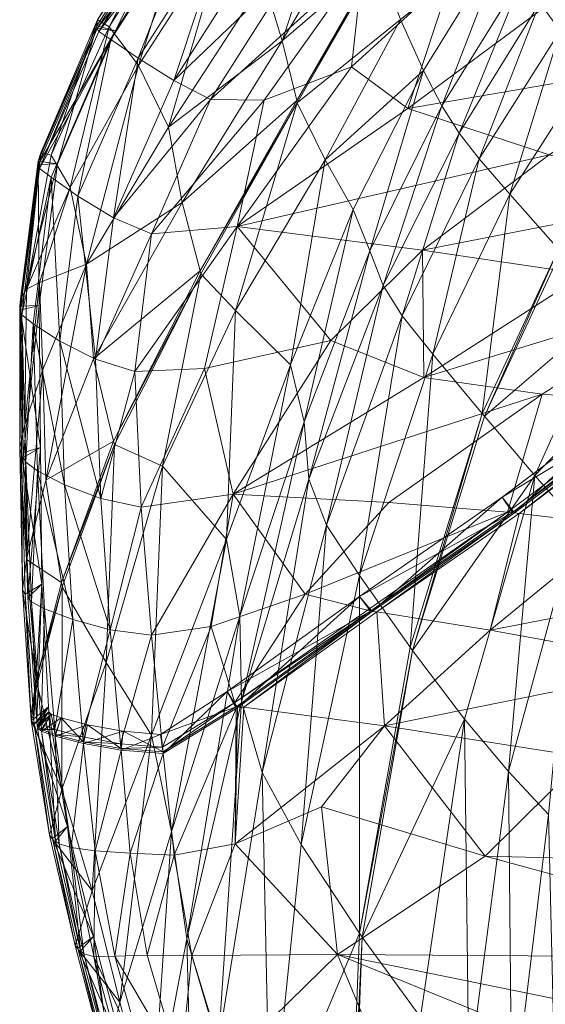
# Model space of a CAD drawing. Units: inches. Extents: x -2 to 163, y -6 to 149.
# Drawn here: x 26 to 28, y 107 to 111 of the extents above; entities that cross this region are included whole.
import ezdxf

# ---------------------------------------------------------------- set-up
doc = ezdxf.new("R2010")
doc.units = ezdxf.units.IN
doc.header["$MEASUREMENT"] = 0
doc.layers.add('SEAT-FABRIC', color=5, linetype='Continuous', lineweight=9)

# ---------------------------------------------------------------- blocks, each defined once
blk = doc.blocks.new('ONOALN231_0T')
at = {"layer": 'SEAT-FABRIC'}
for points in [[(-13.2846, -7.0134, 24.9425), (-13.1846, -7.5885, 24.9829), (-13.3175, -7.5667, 25.6324)], [(-13.3903, -8.222, 34.1097), (-12.8738, -7.9599, 32.9299), (-12.7602, -7.331, 32.9898)], [(-12.7602, -7.331, 32.9898), (-13.2865, -7.5253, 34.2362), (-13.3903, -8.222, 34.1097)], [(-13.5953, -7.4634, 27.0652), (-13.4521, -8.0738, 27.0992), (-13.6562, -7.9963, 28.1682)], [(-13.5953, -7.4634, 27.0652), (-13.4446, -7.5236, 26.2747), (-13.3038, -8.121, 26.3231)], [(-13.3038, -8.121, 26.3231), (-13.4521, -8.0738, 27.0992), (-13.5953, -7.4634, 27.0652)], [(-13.3903, -8.222, 34.1097), (-13.2865, -7.5253, 34.2362), (-13.637, -7.7313, 34.9544)], [(-13.1813, -8.1477, 25.6852), (-13.3038, -8.121, 26.3231), (-13.4446, -7.5236, 26.2747)], [(-13.4446, -7.5236, 26.2747), (-13.3175, -7.5667, 25.6324), (-13.1813, -8.1477, 25.6852)], [(-13.3175, -7.5667, 25.6324), (-13.1846, -7.5885, 24.9829), (-13.0548, -8.1636, 25.0305)], [(-13.0548, -8.1636, 25.0305), (-13.1813, -8.1477, 25.6852), (-13.3175, -7.5667, 25.6324)], [(-12.8738, -8.1764, 24.2299), (-13.0548, -8.1636, 25.0305), (-13.1846, -7.5885, 24.9829)], [(-13.1846, -7.5885, 24.9829), (-12.9992, -7.6023, 24.1906), (-12.8738, -8.1764, 24.2299)], [(-12.588, -8.1944, 23.1546), (-12.8738, -8.1764, 24.2299), (-12.9992, -7.6023, 24.1906)], [(-12.3286, -7.634, 31.5584), (-12.8738, -7.9599, 32.9299), (-12.9601, -8.5705, 32.7601)], [(-12.9601, -8.5705, 32.7601), (-12.4473, -8.1905, 31.5174), (-12.3286, -7.634, 31.5584)], [(-14.282, -7.6678, 32.2122), (-14.0778, -7.7759, 30.7425), (-13.9234, -8.3809, 30.686)], [(-13.9234, -8.3809, 30.686), (-14.1404, -8.2654, 32.1028), (-14.282, -7.6678, 32.2122)], [(-13.6597, -8.262, 34.7473), (-13.637, -7.7313, 34.9544), (-13.9196, -7.9385, 35.3696)], [(-13.637, -7.7313, 34.9544), (-13.6597, -8.262, 34.7473), (-13.3903, -8.222, 34.1097)], [(-13.9234, -8.3809, 30.686), (-14.0778, -7.7759, 30.7425), (-13.8856, -7.8901, 29.4725)], [(-13.8856, -7.8901, 29.4725), (-13.7187, -8.5053, 29.4507), (-13.9234, -8.3809, 30.686)], [(-13.7187, -8.5053, 29.4507), (-13.8856, -7.8901, 29.4725), (-13.8776, -7.8949, 29.4196)], [(-13.8776, -7.8949, 29.4196), (-13.7101, -8.5105, 29.3992), (-13.7187, -8.5053, 29.4507)], [(-13.7101, -8.5105, 29.3992), (-13.8776, -7.8949, 29.4196), (-13.6562, -7.9963, 28.1682)], [(-12.6059, -8.9187, 31.4328), (-12.2336, -8.6384, 30.3506), (-12.0704, -7.9098, 30.3469)], [(-12.0704, -7.9098, 30.3469), (-12.4473, -8.1905, 31.5174), (-12.6059, -8.9187, 31.4328)], [(-12.0704, -7.9098, 30.3469), (-12.2336, -8.6384, 30.3506), (-11.9022, -8.3543, 29.3457)], [(-13.9196, -7.9385, 35.3696), (-14.0983, -8.114, 35.4332), (-13.9587, -8.74, 34.9177)], [(-13.9587, -8.74, 34.9177), (-13.8093, -8.5936, 34.8436), (-13.9196, -7.9385, 35.3696)], [(-13.9196, -7.9385, 35.3696), (-13.8093, -8.5936, 34.8436), (-13.6597, -8.262, 34.7473)], [(-13.5351, -9.0167, 33.9483), (-12.9601, -8.5705, 32.7601), (-12.8738, -7.9599, 32.9299)], [(-12.8738, -7.9599, 32.9299), (-13.3903, -8.222, 34.1097), (-13.5351, -9.0167, 33.9483)], [(-13.6562, -7.9963, 28.1682), (-13.4776, -8.5904, 28.1872), (-13.7101, -8.5105, 29.3992)], [(-13.4776, -8.5904, 28.1872), (-13.6562, -7.9963, 28.1682), (-13.4521, -8.0738, 27.0992)], [(-13.4521, -8.0738, 27.0992), (-13.263, -8.6498, 27.1506), (-13.4776, -8.5904, 28.1872)], [(-13.4521, -8.0738, 27.0992), (-13.3038, -8.121, 26.3231), (-13.1039, -8.7178, 26.3898)], [(-13.1039, -8.7178, 26.3898), (-13.263, -8.6498, 27.1506), (-13.4521, -8.0738, 27.0992)], [(-14.0983, -8.114, 35.4332), (-14.2524, -8.1548, 35.4783), (-14.1116, -8.7882, 34.9697)], [(-14.1116, -8.7882, 34.9697), (-13.9587, -8.74, 34.9177), (-14.0983, -8.114, 35.4332)], [(-12.9711, -8.7766, 25.756), (-13.1039, -8.7178, 26.3898), (-13.3038, -8.121, 26.3231)], [(-13.3038, -8.121, 26.3231), (-13.1813, -8.1477, 25.6852), (-12.9711, -8.7766, 25.756)], [(-14.1116, -8.7882, 34.9697), (-14.2524, -8.1548, 35.4783), (-14.4105, -8.1945, 35.501)], [(-13.1813, -8.1477, 25.6852), (-13.0548, -8.1636, 25.0305), (-12.8356, -8.8084, 25.1002)], [(-12.8356, -8.8084, 25.1002), (-12.9711, -8.7766, 25.756), (-13.1813, -8.1477, 25.6852)], [(-12.645, -8.8297, 24.297), (-12.8356, -8.8084, 25.1002), (-13.0548, -8.1636, 25.0305)], [(-13.0548, -8.1636, 25.0305), (-12.8738, -8.1764, 24.2299), (-12.645, -8.8297, 24.297)], [(-14.4095, -8.8122, 34.9364), (-14.5451, -8.2042, 35.4033), (-14.6108, -8.2366, 35.4333)], [(-14.4664, -8.8562, 34.9669), (-14.602, -8.2373, 35.4473), (-14.5451, -8.2042, 35.4033)], [(-14.5451, -8.2042, 35.4033), (-14.4095, -8.8122, 34.9364), (-14.4664, -8.8562, 34.9669)], [(-14.2714, -8.8252, 35), (-14.4105, -8.1945, 35.501), (-14.5349, -8.2245, 35.5)], [(-14.4105, -8.1945, 35.501), (-14.2714, -8.8252, 35), (-14.1116, -8.7882, 34.9697)], [(-12.6059, -8.9187, 31.4328), (-12.4473, -8.1905, 31.5174), (-12.9601, -8.5705, 32.7601)], [(-12.8738, -8.1764, 24.2299), (-12.588, -8.1944, 23.1546), (-12.3467, -8.8567, 23.2211)], [(-12.3467, -8.8567, 23.2211), (-12.645, -8.8297, 24.297), (-12.8738, -8.1764, 24.2299)], [(-12.3324, -8.8579, 23.1721), (-12.3467, -8.8567, 23.2211), (-12.588, -8.1944, 23.1546)], [(-12.588, -8.1944, 23.1546), (-12.5743, -8.1952, 23.1056), (-12.3324, -8.8579, 23.1721)], [(-12.3324, -8.8579, 23.1721), (-12.5743, -8.1952, 23.1056), (-12.2828, -8.2126, 22.0644)], [(-14.6236, -8.2342, 35.4165), (-14.5725, -8.2298, 34.9796), (-14.438, -8.8195, 34.5493)], [(-14.438, -8.8195, 34.5493), (-14.4887, -8.8321, 34.9393), (-14.6236, -8.2342, 35.4165)], [(-14.6108, -8.2366, 35.4333), (-14.6236, -8.2342, 35.4165), (-14.4887, -8.8321, 34.9393)], [(-14.4887, -8.8321, 34.9393), (-14.4749, -8.8498, 34.9553), (-14.6108, -8.2366, 35.4333)], [(-14.6108, -8.2366, 35.4333), (-14.4749, -8.8498, 34.9553), (-14.4095, -8.8122, 34.9364)], [(-14.4529, -8.8602, 34.9878), (-14.5882, -8.2366, 35.4735), (-14.602, -8.2373, 35.4473)], [(-14.602, -8.2373, 35.4473), (-14.4664, -8.8562, 34.9669), (-14.4529, -8.8602, 34.9878)], [(-14.5349, -8.2245, 35.5), (-14.5882, -8.2366, 35.4735), (-14.4529, -8.8602, 34.9878)], [(-14.5725, -8.2298, 34.9796), (-14.3841, -8.2276, 33.7045), (-14.2508, -8.845, 33.4129)], [(-14.2508, -8.845, 33.4129), (-14.438, -8.8195, 34.5493), (-14.5725, -8.2298, 34.9796)], [(-14.5349, -8.2245, 35.5), (-14.3984, -8.8497, 35.0067), (-14.2714, -8.8252, 35)], [(-14.4529, -8.8602, 34.9878), (-14.3984, -8.8497, 35.0067), (-14.5349, -8.2245, 35.5)], [(-13.9986, -8.9316, 31.9593), (-14.2508, -8.845, 33.4129), (-14.3841, -8.2276, 33.7045)], [(-14.3841, -8.2276, 33.7045), (-14.1404, -8.2654, 32.1028), (-13.9986, -8.9316, 31.9593)], [(-13.5351, -9.0167, 33.9483), (-13.3903, -8.222, 34.1097), (-13.6597, -8.262, 34.7473)], [(-12.2828, -8.2126, 22.0644), (-12.0305, -8.8819, 22.1312), (-12.3324, -8.8579, 23.1721)], [(-12.0305, -8.8819, 22.1312), (-12.2828, -8.2126, 22.0644), (-12.0439, -8.2266, 21.2191)], [(-12.0439, -8.2266, 21.2191), (-11.7864, -8.8977, 21.2859), (-12.0305, -8.8819, 22.1312)], [(-13.9986, -8.9316, 31.9593), (-14.1404, -8.2654, 32.1028), (-13.9234, -8.3809, 30.686)], [(-13.6597, -8.262, 34.7473), (-13.8093, -8.5936, 34.8436), (-13.5351, -9.0167, 33.9483)], [(-12.0041, -9.0582, 29.313), (-11.9022, -8.3543, 29.3457), (-12.2336, -8.6384, 30.3506)], [(-11.9606, -8.3286, 29.2752), (-12.0606, -9.0326, 29.2425), (-11.984, -9.0412, 29.2593)], [(-12.0605, -9.0326, 29.2425), (-11.9606, -8.3287, 29.2752), (-11.8884, -8.3424, 29.3039)], [(-11.8884, -8.3424, 29.3039), (-11.9894, -9.0457, 29.2738), (-12.0605, -9.0326, 29.2425)], [(-11.9022, -8.3543, 29.3457), (-12.0041, -9.0582, 29.313), (-11.9894, -9.0457, 29.2738)], [(-11.9894, -9.0457, 29.2738), (-11.8884, -8.3424, 29.3039), (-11.9022, -8.3543, 29.3457)], [(-11.984, -9.0412, 29.2593), (-11.8836, -8.3385, 29.2888), (-11.9606, -8.3287, 29.2752)], [(-11.8836, -8.3385, 29.2888), (-11.984, -9.0412, 29.2593), (-11.9695, -9.0298, 29.2209)], [(-11.9695, -9.0298, 29.2209), (-11.8709, -8.3293, 29.2493), (-11.8836, -8.3385, 29.2888)], [(-11.8709, -8.3293, 29.2493), (-11.9695, -9.0298, 29.2209), (-11.6632, -8.7892, 28.4064)], [(-13.9234, -8.3809, 30.686), (-13.7529, -9.1021, 30.6173), (-13.9986, -8.9316, 31.9593)], [(-13.7529, -9.1021, 30.6173), (-13.9234, -8.3809, 30.686), (-13.7187, -8.5053, 29.4507)], [(-11.0736, -8.4625, 27.3389), (-11.6632, -8.7892, 28.4064), (-11.7275, -9.4306, 28.3936)], [(-11.7275, -9.4306, 28.3936), (-11.0965, -8.9956, 27.3203), (-11.0736, -8.4625, 27.3389)], [(-13.7187, -8.5053, 29.4507), (-13.5152, -9.2401, 29.4248), (-13.7529, -9.1021, 30.6173)], [(-13.5152, -9.2401, 29.4248), (-13.7187, -8.5053, 29.4507), (-13.7101, -8.5105, 29.3992)], [(-13.7101, -8.5105, 29.3992), (-13.4776, -8.5904, 28.1872), (-13.3082, -9.2522, 28.2211)], [(-13.3082, -9.2522, 28.2211), (-13.5053, -9.2459, 29.3752), (-13.7101, -8.5105, 29.3992)], [(-13.7101, -8.5105, 29.3992), (-13.5053, -9.2459, 29.3752), (-13.5152, -9.2401, 29.4248)], [(-12.9643, -9.0723, 32.4025), (-12.9601, -8.5705, 32.7601), (-13.5351, -9.0167, 33.9483)], [(-12.9601, -8.5705, 32.7601), (-12.9643, -9.0723, 32.4025), (-12.6059, -8.9187, 31.4328)], [(-13.8093, -8.5936, 34.8436), (-13.9587, -8.74, 34.9177), (-13.7504, -9.2724, 34.1066)], [(-13.7504, -9.2724, 34.1066), (-13.5351, -9.0167, 33.9483), (-13.8093, -8.5936, 34.8436)], [(-13.0072, -9.2503, 27.2328), (-13.3082, -9.2522, 28.2211), (-13.4776, -8.5904, 28.1872)], [(-13.4776, -8.5904, 28.1872), (-13.263, -8.6498, 27.1506), (-13.0072, -9.2503, 27.2328)], [(-13.263, -8.6498, 27.1506), (-13.1039, -8.7178, 26.3898), (-12.8139, -9.3694, 26.4877)], [(-12.8139, -9.3694, 26.4877), (-13.0072, -9.2503, 27.2328), (-13.263, -8.6498, 27.1506)], [(-12.8092, -9.7645, 31.3621), (-12.3574, -9.3589, 30.2534), (-12.2336, -8.6384, 30.3506)], [(-12.2336, -8.6384, 30.3506), (-12.6059, -8.9187, 31.4328), (-12.8092, -9.7645, 31.3621)], [(-12.2336, -8.6384, 30.3506), (-12.3574, -9.3589, 30.2534), (-12.0041, -9.0582, 29.313)], [(-13.9587, -8.74, 34.9177), (-14.1116, -8.7882, 34.9697), (-13.8995, -9.3332, 34.1594)], [(-13.8995, -9.3332, 34.1594), (-13.7504, -9.2724, 34.1066), (-13.9587, -8.74, 34.9177)], [(-12.6424, -9.515, 25.8558), (-12.8139, -9.3694, 26.4877), (-13.1039, -8.7178, 26.3898)], [(-13.1039, -8.7178, 26.3898), (-12.9711, -8.7766, 25.756), (-12.6424, -9.515, 25.8558)], [(-12.9711, -8.7766, 25.756), (-12.8356, -8.8084, 25.1002), (-12.4676, -9.5928, 25.207)], [(-12.4676, -9.5928, 25.207), (-12.6424, -9.515, 25.8558), (-12.9711, -8.7766, 25.756)], [(-14.2022, -9.3384, 34.173), (-14.4095, -8.8122, 34.9364), (-14.4749, -8.8498, 34.9553)], [(-14.2541, -9.3935, 34.1885), (-14.4664, -8.8562, 34.9669), (-14.4095, -8.8122, 34.9364)], [(-14.4095, -8.8122, 34.9364), (-14.2022, -9.3384, 34.173), (-14.2541, -9.3935, 34.1885)], [(-13.8995, -9.3332, 34.1594), (-14.1116, -8.7882, 34.9697), (-14.2714, -8.8252, 35)], [(-12.2378, -9.6411, 24.4122), (-12.4676, -9.5928, 25.207), (-12.8356, -8.8084, 25.1002)], [(-12.8356, -8.8084, 25.1002), (-12.645, -8.8297, 24.297), (-12.2378, -9.6411, 24.4122)], [(-11.7275, -9.4306, 28.3936), (-11.6632, -8.7892, 28.4064), (-11.9695, -9.0298, 29.2209)], [(-14.4887, -8.8321, 34.9393), (-14.438, -8.8195, 34.5493), (-14.2443, -9.3322, 33.8796)], [(-14.2443, -9.3322, 33.8796), (-14.279, -9.3535, 34.1695), (-14.4887, -8.8321, 34.9393)], [(-14.4749, -8.8498, 34.9553), (-14.4887, -8.8321, 34.9393), (-14.279, -9.3535, 34.1695)], [(-14.279, -9.3535, 34.1695), (-14.2633, -9.3837, 34.1812), (-14.4749, -8.8498, 34.9553)], [(-14.4749, -8.8498, 34.9553), (-14.2633, -9.3837, 34.1812), (-14.2022, -9.3384, 34.173)], [(-14.3984, -8.8497, 35.0067), (-14.4529, -8.8602, 34.9878), (-14.2396, -9.401, 34.2005)], [(-14.438, -8.8195, 34.5493), (-14.2508, -8.845, 33.4129), (-14.1025, -9.3685, 33.0364)], [(-14.1025, -9.3685, 33.0364), (-14.2443, -9.3322, 33.8796), (-14.438, -8.8195, 34.5493)], [(-14.0571, -9.3714, 34.1935), (-14.2714, -8.8252, 35), (-14.3984, -8.8497, 35.0067)], [(-14.3984, -8.8497, 35.0067), (-14.1837, -9.3923, 34.2076), (-14.0571, -9.3714, 34.1935)], [(-14.2396, -9.401, 34.2005), (-14.1837, -9.3923, 34.2076), (-14.3984, -8.8497, 35.0067)], [(-14.2714, -8.8252, 35), (-14.0571, -9.3714, 34.1935), (-13.8995, -9.3332, 34.1594)], [(-13.847, -9.5352, 31.7906), (-14.1025, -9.3685, 33.0364), (-14.2508, -8.845, 33.4129)], [(-14.2508, -8.845, 33.4129), (-13.9986, -8.9316, 31.9593), (-13.847, -9.5352, 31.7906)], [(-12.645, -8.8297, 24.297), (-12.3467, -8.8567, 23.2211), (-11.9013, -9.6982, 23.3424)], [(-11.9013, -9.6982, 23.3424), (-12.2378, -9.6411, 24.4122), (-12.645, -8.8297, 24.297)], [(-11.1189, -10.0668, 27.2401), (-9.802, -9.3117, 25.4923), (-9.8319, -8.8432, 25.5837)], [(-9.8319, -8.8432, 25.5837), (-11.1162, -9.5184, 27.2878), (-11.1189, -10.0668, 27.2401)], [(-14.2396, -9.401, 34.2005), (-14.4529, -8.8602, 34.9878), (-14.4664, -8.8562, 34.9669)], [(-14.4664, -8.8562, 34.9669), (-14.2541, -9.3935, 34.1885), (-14.2396, -9.401, 34.2005)], [(-11.8856, -9.7004, 23.2935), (-11.9013, -9.6982, 23.3424), (-12.3467, -8.8567, 23.2211)], [(-12.3467, -8.8567, 23.2211), (-12.3324, -8.8579, 23.1721), (-11.8856, -9.7004, 23.2935)], [(-11.8856, -9.7004, 23.2935), (-12.3324, -8.8579, 23.1721), (-12.0305, -8.8819, 22.1312)], [(-12.0305, -8.8819, 22.1312), (-11.553, -9.7468, 22.2559), (-11.8856, -9.7004, 23.2935)], [(-12.0305, -8.8819, 22.1312), (-11.7864, -8.8977, 21.2859), (-11.2878, -9.7697, 21.4112)], [(-11.2878, -9.7697, 21.4112), (-11.553, -9.7468, 22.2559), (-12.0305, -8.8819, 22.1312)], [(-13.847, -9.5352, 31.7906), (-13.9986, -8.9316, 31.9593), (-13.7529, -9.1021, 30.6173)], [(-12.8092, -9.7645, 31.3621), (-12.6059, -8.9187, 31.4328), (-12.9643, -9.0723, 32.4025)], [(-11.0597, -9.7779, 20.6865), (-11.2878, -9.7697, 21.4112), (-11.7864, -8.8977, 21.2859)], [(-11.0965, -8.9956, 27.3203), (-11.7275, -9.4306, 28.3936), (-11.7549, -9.9854, 28.325)], [(-11.7549, -9.9854, 28.325), (-11.1162, -9.5184, 27.2878), (-11.0965, -8.9956, 27.3203)], [(-13.5351, -9.0167, 33.9483), (-13.7504, -9.2724, 34.1066), (-13.4177, -9.6974, 32.9103)], [(-13.4177, -9.6974, 32.9103), (-13.2349, -9.4973, 32.7605), (-13.5351, -9.0167, 33.9483)], [(-13.5351, -9.0167, 33.9483), (-13.2349, -9.4973, 32.7605), (-12.9643, -9.0723, 32.4025)], [(-12.1797, -9.6975, 29.149), (-12.0605, -9.0326, 29.2425), (-11.9894, -9.0457, 29.2738)], [(-12.0606, -9.0326, 29.2425), (-12.1797, -9.6975, 29.149), (-12.1036, -9.705, 29.1681)], [(-11.9894, -9.0457, 29.2738), (-12.1092, -9.7088, 29.1825), (-12.1797, -9.6975, 29.149)], [(-12.1092, -9.7088, 29.1825), (-11.9894, -9.0457, 29.2738), (-12.0041, -9.0582, 29.313)], [(-12.1036, -9.705, 29.1681), (-11.984, -9.0412, 29.2593), (-12.0605, -9.0326, 29.2425)], [(-11.984, -9.0412, 29.2593), (-12.1036, -9.705, 29.1681), (-12.0894, -9.6927, 29.1333)], [(-12.0894, -9.6927, 29.1333), (-11.9695, -9.0298, 29.2209), (-11.984, -9.0412, 29.2593)], [(-11.9695, -9.0298, 29.2209), (-12.0894, -9.6927, 29.1333), (-11.7275, -9.4306, 28.3936)], [(-12.9643, -9.0723, 32.4025), (-13.2349, -9.4973, 32.7605), (-12.8092, -9.7645, 31.3621)], [(-12.0041, -9.0582, 29.313), (-12.3574, -9.3589, 30.2534), (-12.3362, -9.8416, 29.9517)], [(-12.3362, -9.8416, 29.9517), (-12.1207, -9.7141, 29.2133), (-12.0041, -9.0582, 29.313)], [(-12.0041, -9.0582, 29.313), (-12.1207, -9.7141, 29.2133), (-12.1092, -9.7088, 29.1825)], [(-13.7529, -9.1021, 30.6173), (-13.5664, -9.7764, 30.5395), (-13.847, -9.5352, 31.7906)], [(-13.5664, -9.7764, 30.5395), (-13.7529, -9.1021, 30.6173), (-13.5152, -9.2401, 29.4248)], [(-13.7504, -9.2724, 34.1066), (-13.8995, -9.3332, 34.1594), (-13.5598, -9.7719, 32.9498)], [(-13.5598, -9.7719, 32.9498), (-13.4177, -9.6974, 32.9103), (-13.7504, -9.2724, 34.1066)], [(-13.5152, -9.2401, 29.4248), (-13.2852, -9.9473, 29.3925), (-13.5664, -9.7764, 30.5395)], [(-13.2852, -9.9473, 29.3925), (-13.5152, -9.2401, 29.4248), (-13.5053, -9.2459, 29.3752)], [(-13.5053, -9.2459, 29.3752), (-13.3082, -9.2522, 28.2211), (-13.0808, -9.8816, 28.3395)], [(-13.0808, -9.8816, 28.3395), (-13.2735, -9.9544, 29.3447), (-13.5053, -9.2459, 29.3752)], [(-13.5053, -9.2459, 29.3752), (-13.2735, -9.9544, 29.3447), (-13.2852, -9.9473, 29.3925)], [(-13.3082, -9.2522, 28.2211), (-13.0072, -9.2503, 27.2328), (-12.7037, -9.9072, 27.3469)], [(-12.7037, -9.9072, 27.3469), (-13.0808, -9.8816, 28.3395), (-13.3082, -9.2522, 28.2211)], [(-13.0072, -9.2503, 27.2328), (-12.8139, -9.3694, 26.4877), (-12.4555, -10.0825, 26.6211)], [(-12.4555, -10.0825, 26.6211), (-12.7037, -9.9072, 27.3469), (-13.0072, -9.2503, 27.2328)], [(-11.2551, -10.7441, 27.3396), (-9.7097, -9.7216, 25.2979), (-9.802, -9.3117, 25.4923)], [(-9.802, -9.3117, 25.4923), (-11.1189, -10.0668, 27.2401), (-11.2551, -10.7441, 27.3396)], [(-14.279, -9.3535, 34.1695), (-14.2443, -9.3322, 33.8796), (-13.9425, -9.769, 32.8808)], [(-14.2633, -9.3837, 34.1812), (-14.279, -9.3535, 34.1695), (-13.9328, -9.8121, 32.9832)], [(-13.9425, -9.769, 32.8808), (-13.9328, -9.8121, 32.9832), (-14.279, -9.3535, 34.1695)], [(-13.8625, -9.7788, 32.9811), (-14.2022, -9.3384, 34.173), (-14.2633, -9.3837, 34.1812)], [(-13.9025, -9.8444, 32.9892), (-14.2541, -9.3935, 34.1885), (-14.2022, -9.3384, 34.173)], [(-13.9425, -9.769, 32.8808), (-14.2443, -9.3322, 33.8796), (-14.1025, -9.3685, 33.0364)], [(-14.2022, -9.3384, 34.173), (-13.8625, -9.7788, 32.9811), (-13.9025, -9.8444, 32.9892)], [(-13.5598, -9.7719, 32.9498), (-13.8995, -9.3332, 34.1594), (-14.0571, -9.3714, 34.1935)], [(-13.9328, -9.8121, 32.9832), (-13.9148, -9.8346, 32.9868), (-14.2633, -9.3837, 34.1812)], [(-14.2633, -9.3837, 34.1812), (-13.9148, -9.8346, 32.9868), (-13.8625, -9.7788, 32.9811)], [(-14.1837, -9.3923, 34.2076), (-14.2396, -9.401, 34.2005), (-13.8853, -9.8525, 32.9925)], [(-13.7085, -9.8202, 32.9768), (-14.0571, -9.3714, 34.1935), (-14.1837, -9.3923, 34.2076)], [(-14.1837, -9.3923, 34.2076), (-13.8286, -9.8458, 32.991), (-13.7085, -9.8202, 32.9768)], [(-13.8853, -9.8525, 32.9925), (-13.8286, -9.8458, 32.991), (-14.1837, -9.3923, 34.2076)], [(-13.9263, -9.7147, 32.5821), (-14.1025, -9.3685, 33.0364), (-13.847, -9.5352, 31.7906)], [(-14.1025, -9.3685, 33.0364), (-13.9263, -9.7147, 32.5821), (-13.9425, -9.769, 32.8808)], [(-14.0571, -9.3714, 34.1935), (-13.7085, -9.8202, 32.9768), (-13.5598, -9.7719, 32.9498)], [(-12.2158, -10.312, 25.9867), (-12.4555, -10.0825, 26.6211), (-12.8139, -9.3694, 26.4877)], [(-12.8139, -9.3694, 26.4877), (-12.6424, -9.515, 25.8558), (-12.2158, -10.312, 25.9867)], [(-12.3362, -9.8416, 29.9517), (-12.3574, -9.3589, 30.2534), (-12.8092, -9.7645, 31.3621)], [(-14.2396, -9.401, 34.2005), (-14.2541, -9.3935, 34.1885), (-13.9025, -9.8444, 32.9892)], [(-13.9025, -9.8444, 32.9892), (-13.8853, -9.8525, 32.9925), (-14.2396, -9.401, 34.2005)], [(-11.7549, -9.9854, 28.325), (-11.7275, -9.4306, 28.3936), (-12.0894, -9.6927, 29.1333)], [(-13.2349, -9.4973, 32.7605), (-13.4177, -9.6974, 32.9103), (-13.0273, -10.0533, 31.5723)], [(-13.0273, -10.0533, 31.5723), (-12.8092, -9.7645, 31.3621), (-13.2349, -9.4973, 32.7605)], [(-13.847, -9.5352, 31.7906), (-13.6761, -9.9452, 31.6056), (-13.9263, -9.7147, 32.5821)], [(-13.847, -9.5352, 31.7906), (-13.5664, -9.7764, 30.5395), (-13.3639, -10.2411, 30.4561)], [(-13.3639, -10.2411, 30.4561), (-13.6761, -9.9452, 31.6056), (-13.847, -9.5352, 31.7906)], [(-12.6424, -9.515, 25.8558), (-12.4676, -9.5928, 25.207), (-11.9642, -10.4507, 25.34)], [(-11.9642, -10.4507, 25.34), (-12.2158, -10.312, 25.9867), (-12.6424, -9.515, 25.8558)], [(-11.1189, -10.0668, 27.2401), (-11.1162, -9.5184, 27.2878), (-11.7549, -9.9854, 28.325)], [(-11.6575, -10.5411, 24.5525), (-11.9642, -10.4507, 25.34), (-12.4676, -9.5928, 25.207)], [(-12.4676, -9.5928, 25.207), (-12.2378, -9.6411, 24.4122), (-11.6575, -10.5411, 24.5525)], [(-12.2378, -9.6411, 24.4122), (-11.9013, -9.6982, 23.3424), (-11.2527, -10.6257, 23.4954)], [(-11.2527, -10.6257, 23.4954), (-11.6575, -10.5411, 24.5525), (-12.2378, -9.6411, 24.4122)], [(-13.4177, -9.6974, 32.9103), (-13.5598, -9.7719, 32.9498), (-13.1618, -10.1408, 31.5945)], [(-13.1618, -10.1408, 31.5945), (-13.0273, -10.0533, 31.5723), (-13.4177, -9.6974, 32.9103)], [(-12.2834, -10.3243, 29.1466), (-12.1797, -9.6975, 29.149), (-12.1092, -9.7088, 29.1825)], [(-12.1797, -9.6975, 29.149), (-12.2834, -10.3243, 29.1466), (-12.2102, -10.3398, 29.1692)], [(-12.2102, -10.3398, 29.1692), (-12.1036, -9.705, 29.1681), (-12.1797, -9.6975, 29.149)], [(-12.1942, -10.3216, 29.1345), (-12.0894, -9.6927, 29.1333), (-12.1036, -9.705, 29.1681)], [(-12.0894, -9.6927, 29.1333), (-12.1942, -10.3216, 29.1345), (-11.7549, -9.9854, 28.325)], [(-11.2527, -10.6257, 23.4954), (-11.9013, -9.6982, 23.3424), (-11.8856, -9.7004, 23.2935)], [(-13.5751, -10.1469, 31.6268), (-13.9425, -9.769, 32.8808), (-13.9263, -9.7147, 32.5821)], [(-13.9263, -9.7147, 32.5821), (-13.6761, -9.9452, 31.6056), (-13.5751, -10.1469, 31.6268)], [(-12.2316, -10.3339, 29.2288), (-12.1207, -9.7141, 29.2133), (-12.3362, -9.8416, 29.9517)], [(-12.1092, -9.7088, 29.1825), (-12.2161, -10.342, 29.184), (-12.2834, -10.3243, 29.1466)], [(-12.1092, -9.7088, 29.1825), (-12.1207, -9.7141, 29.2133), (-12.2316, -10.3339, 29.2288)], [(-12.2316, -10.3339, 29.2288), (-12.2161, -10.342, 29.184), (-12.1092, -9.7088, 29.1825)], [(-12.1036, -9.705, 29.1681), (-12.2102, -10.3398, 29.1692), (-12.1942, -10.3216, 29.1345)], [(-11.2347, -10.6285, 23.4471), (-11.8856, -9.7004, 23.2935), (-11.553, -9.7468, 22.2559)], [(-11.8856, -9.7004, 23.2935), (-11.2347, -10.6285, 23.4471), (-11.2527, -10.6257, 23.4954)], [(-9.4877, -10.002, 24.9036), (-9.7097, -9.7216, 25.2979), (-11.2551, -10.7441, 27.3396)], [(-13.9328, -9.8121, 32.9832), (-13.9425, -9.769, 32.8808), (-13.5751, -10.1469, 31.6268)], [(-13.1618, -10.1408, 31.5945), (-13.5598, -9.7719, 32.9498), (-13.7085, -9.8202, 32.9768)], [(-12.8092, -9.7645, 31.3621), (-13.0273, -10.0533, 31.5723), (-12.6462, -10.378, 30.336)], [(-12.6462, -10.378, 30.336), (-12.5054, -10.189, 30.2329), (-12.8092, -9.7645, 31.3621)], [(-12.8092, -9.7645, 31.3621), (-12.5054, -10.189, 30.2329), (-12.3362, -9.8416, 29.9517)], [(-11.553, -9.7468, 22.2559), (-10.8531, -10.6886, 22.4212), (-11.2347, -10.6285, 23.4471)], [(-11.553, -9.7468, 22.2559), (-11.2878, -9.7697, 21.4112), (-10.5621, -10.7141, 21.5821)], [(-10.5621, -10.7141, 21.5821), (-10.8531, -10.6886, 22.4212), (-11.553, -9.7468, 22.2559)], [(-10.3221, -10.7179, 20.8583), (-10.5621, -10.7141, 21.5821), (-11.2878, -9.7697, 21.4112)], [(-11.2878, -9.7697, 21.4112), (-11.0597, -9.7779, 20.6865), (-10.3221, -10.7179, 20.8583)], [(-13.9148, -9.8346, 32.9868), (-13.9328, -9.8121, 32.9832), (-13.524, -10.2249, 31.6316)], [(-13.5751, -10.1469, 31.6268), (-13.524, -10.2249, 31.6316), (-13.9328, -9.8121, 32.9832)], [(-13.4684, -10.1664, 31.6157), (-13.8625, -9.7788, 32.9811), (-13.9148, -9.8346, 32.9868)], [(-13.4887, -10.2408, 31.627), (-13.9025, -9.8444, 32.9892), (-13.8625, -9.7788, 32.9811)], [(-13.8625, -9.7788, 32.9811), (-13.4684, -10.1665, 31.6157), (-13.4887, -10.2408, 31.627)], [(-13.3639, -10.2411, 30.4561), (-13.5664, -9.7764, 30.5395), (-13.2852, -9.9473, 29.3925)], [(-10.0756, -10.7161, 20.1301), (-10.3221, -10.7179, 20.8583), (-11.0597, -9.7779, 20.6865)], [(-13.524, -10.2249, 31.6316), (-13.5051, -10.2343, 31.6291), (-13.9148, -9.8346, 32.9868)], [(-13.9148, -9.8346, 32.9868), (-13.5051, -10.2343, 31.6291), (-13.4684, -10.1664, 31.6157)], [(-13.8853, -9.8525, 32.9925), (-13.9025, -9.8444, 32.9892), (-13.4887, -10.2408, 31.627)], [(-13.8286, -9.8458, 32.991), (-13.8853, -9.8525, 32.9925), (-13.4689, -10.2467, 31.6244)], [(-13.4887, -10.2408, 31.627), (-13.4689, -10.2467, 31.6244), (-13.8853, -9.8525, 32.9925)], [(-13.2999, -10.203, 31.6094), (-13.7085, -9.8202, 32.9768), (-13.8286, -9.8458, 32.991)], [(-13.8286, -9.8458, 32.991), (-13.4122, -10.2387, 31.6188), (-13.2999, -10.203, 31.6094)], [(-13.4689, -10.2467, 31.6244), (-13.4122, -10.2387, 31.6188), (-13.8286, -9.8458, 32.991)], [(-13.7085, -9.8202, 32.9768), (-13.2999, -10.203, 31.6094), (-13.1618, -10.1408, 31.5945)], [(-12.3362, -9.8416, 29.9517), (-12.5054, -10.189, 30.2329), (-12.2316, -10.3339, 29.2288)], [(-13.2735, -9.9544, 29.3447), (-13.0808, -9.8816, 28.3395), (-12.6955, -10.5772, 28.3244)], [(-12.3715, -10.6524, 27.4941), (-12.6955, -10.5772, 28.3244), (-13.0808, -9.8816, 28.3395)], [(-13.0808, -9.8816, 28.3395), (-12.7037, -9.9072, 27.3469), (-12.3715, -10.6524, 27.4941)], [(-12.7037, -9.9072, 27.3469), (-12.4555, -10.0825, 26.6211), (-12.05, -10.8636, 26.7945)], [(-12.05, -10.8636, 26.7945), (-12.3715, -10.6524, 27.4941), (-12.7037, -9.9072, 27.3469)], [(-13.6761, -9.9452, 31.6056), (-13.3639, -10.2411, 30.4561), (-13.1993, -10.513, 30.3903)], [(-13.1993, -10.513, 30.3903), (-13.5751, -10.1469, 31.6268), (-13.6761, -9.9452, 31.6056)], [(-13.2852, -9.9473, 29.3925), (-13.0389, -10.4796, 29.3512), (-13.3639, -10.2411, 30.4561)], [(-13.0389, -10.4796, 29.3512), (-13.2852, -9.9473, 29.3925), (-13.2735, -9.9544, 29.3447)], [(-12.6955, -10.5772, 28.3244), (-13.0253, -10.4895, 29.3051), (-13.2735, -9.9544, 29.3447)], [(-13.2735, -9.9544, 29.3447), (-13.0253, -10.4895, 29.3051), (-13.0389, -10.4796, 29.3512)], [(-11.8406, -10.7214, 28.3573), (-11.7549, -9.9854, 28.325), (-12.1942, -10.3216, 29.1345)], [(-11.8406, -10.7214, 28.3573), (-11.7056, -10.3813, 28.153), (-11.7549, -9.9854, 28.325)], [(-11.7549, -9.9854, 28.325), (-11.7056, -10.3813, 28.153), (-11.1189, -10.0668, 27.2401)], [(-11.2551, -10.7441, 27.3396), (-10.7552, -10.9519, 26.4995), (-9.4877, -10.002, 24.9036)], [(-13.0273, -10.0533, 31.5723), (-13.1618, -10.1408, 31.5945), (-12.7745, -10.4764, 30.3468)], [(-12.7745, -10.4764, 30.3468), (-12.6462, -10.378, 30.336), (-13.0273, -10.0533, 31.5723)], [(-11.7121, -11.1162, 26.1508), (-12.05, -10.8636, 26.7945), (-12.4555, -10.0825, 26.6211)], [(-12.4555, -10.0825, 26.6211), (-12.2158, -10.312, 25.9867), (-11.7121, -11.1162, 26.1508)], [(-11.2551, -10.7441, 27.3396), (-11.1189, -10.0668, 27.2401), (-11.7056, -10.3813, 28.153)], [(-13.524, -10.2249, 31.6316), (-13.5751, -10.1469, 31.6268), (-13.1993, -10.513, 30.3903)], [(-12.7745, -10.4764, 30.3468), (-13.1618, -10.1408, 31.5945), (-13.2999, -10.203, 31.6094)], [(-13.0889, -10.5389, 30.3416), (-13.4684, -10.1664, 31.6157), (-13.5051, -10.2343, 31.6291)], [(-13.0898, -10.6148, 30.3597), (-13.4887, -10.2408, 31.627), (-13.4684, -10.1665, 31.6157)], [(-13.4684, -10.1665, 31.6157), (-13.0889, -10.5389, 30.3416), (-13.0898, -10.6148, 30.3597)], [(-12.5054, -10.189, 30.2329), (-12.6462, -10.378, 30.336), (-12.3075, -10.6548, 29.3158)], [(-12.3075, -10.6548, 29.3158), (-12.2316, -10.3339, 29.2288), (-12.5054, -10.189, 30.2329)], [(-13.5051, -10.2343, 31.6291), (-13.524, -10.2249, 31.6316), (-13.1263, -10.6086, 30.3655)], [(-13.1993, -10.513, 30.3903), (-13.1263, -10.6086, 30.3655), (-13.524, -10.2249, 31.6316)], [(-13.1263, -10.6086, 30.3655), (-13.1071, -10.6125, 30.3625), (-13.5051, -10.2343, 31.6291)], [(-13.5051, -10.2343, 31.6291), (-13.1071, -10.6125, 30.3625), (-13.0889, -10.5389, 30.3416)], [(-12.906, -10.5517, 30.3509), (-13.2999, -10.203, 31.6094), (-13.4122, -10.2387, 31.6188)], [(-13.2999, -10.203, 31.6094), (-12.906, -10.5517, 30.3509), (-12.7745, -10.4764, 30.3468)], [(-13.4689, -10.2467, 31.6244), (-13.4887, -10.2408, 31.627), (-13.0898, -10.6148, 30.3597)], [(-13.4122, -10.2387, 31.6188), (-13.4689, -10.2467, 31.6244), (-13.0692, -10.616, 30.3565)], [(-13.0898, -10.6148, 30.3597), (-13.0692, -10.616, 30.3565), (-13.4689, -10.2467, 31.6244)], [(-13.4122, -10.2387, 31.6188), (-13.0134, -10.5998, 30.3527), (-12.906, -10.5517, 30.3509)], [(-13.0692, -10.616, 30.3565), (-13.0134, -10.5998, 30.3527), (-13.4122, -10.2387, 31.6188)], [(-13.1993, -10.513, 30.3903), (-13.3639, -10.2411, 30.4561), (-13.0389, -10.4796, 29.3512)], [(-12.2158, -10.312, 25.9867), (-11.9642, -10.4507, 25.34), (-11.3391, -11.3159, 25.4882)], [(-11.3391, -11.3159, 25.4882), (-11.7121, -11.1162, 26.1508), (-12.2158, -10.312, 25.9867)], [(-12.3485, -10.6264, 29.2333), (-12.2834, -10.3243, 29.1466), (-12.2161, -10.342, 29.184)], [(-12.2834, -10.3243, 29.1466), (-12.3485, -10.6264, 29.2333), (-12.2881, -10.6705, 29.2585)], [(-12.2161, -10.342, 29.184), (-12.2933, -10.6663, 29.2733), (-12.3485, -10.6264, 29.2333)], [(-12.2316, -10.3339, 29.2288), (-12.3075, -10.6548, 29.3158), (-12.2933, -10.6663, 29.2733)], [(-12.2933, -10.6663, 29.2733), (-12.2161, -10.342, 29.184), (-12.2316, -10.3339, 29.2288)], [(-12.2881, -10.6706, 29.2585), (-12.2108, -10.3465, 29.1691), (-12.2834, -10.3243, 29.1466)], [(-12.2108, -10.3465, 29.1691), (-12.2881, -10.6706, 29.2585), (-11.9777, -10.921, 28.426)], [(-12.2108, -10.3465, 29.1691), (-12.2102, -10.3398, 29.1692), (-12.2834, -10.3243, 29.1466)], [(-11.8406, -10.7214, 28.3573), (-12.2102, -10.3398, 29.1692), (-12.2108, -10.3465, 29.1691)], [(-11.9777, -10.921, 28.426), (-11.8406, -10.7214, 28.3573), (-12.2108, -10.3465, 29.1691)], [(-11.8406, -10.7214, 28.3573), (-12.1942, -10.3216, 29.1345), (-12.2102, -10.3398, 29.1692)], [(-12.6462, -10.378, 30.336), (-12.7745, -10.4764, 30.3468), (-12.4327, -10.762, 29.3191)], [(-12.4327, -10.762, 29.3191), (-12.3075, -10.6548, 29.3158), (-12.6462, -10.378, 30.336)], [(-11.7056, -10.3813, 28.153), (-11.8406, -10.7214, 28.3573), (-11.2551, -10.7441, 27.3396)], [(-10.9095, -11.46, 24.6945), (-11.3391, -11.3159, 25.4882), (-11.9642, -10.4507, 25.34)], [(-11.9642, -10.4507, 25.34), (-11.6575, -10.5411, 24.5525), (-10.9095, -11.46, 24.6945)], [(-13.0389, -10.4796, 29.3512), (-12.8414, -10.8147, 29.3165), (-13.1993, -10.513, 30.3903)], [(-12.8414, -10.8147, 29.3165), (-13.0389, -10.4796, 29.3512), (-13.0253, -10.4895, 29.3051)], [(-13.0253, -10.4895, 29.3051), (-12.6955, -10.5772, 28.3244), (-12.468, -11.0499, 28.3717)], [(-12.468, -11.0499, 28.3717), (-12.8265, -10.8272, 29.2718), (-13.0253, -10.4895, 29.3051)], [(-13.0253, -10.4895, 29.3051), (-12.8265, -10.8272, 29.2718), (-12.8414, -10.8147, 29.3165)], [(-12.7745, -10.4764, 30.3468), (-12.906, -10.5517, 30.3509), (-12.5552, -10.8467, 29.3152)], [(-12.5552, -10.8467, 29.3152), (-12.4327, -10.762, 29.3191), (-12.7745, -10.4764, 30.3468)], [(-13.1263, -10.6086, 30.3655), (-13.1993, -10.513, 30.3903), (-12.8414, -10.8147, 29.3165)], [(-13.0889, -10.5389, 30.3416), (-13.1071, -10.6125, 30.3625), (-12.7397, -10.9317, 29.3034)], [(-12.7254, -10.9299, 29.3101), (-13.0898, -10.6148, 30.3597), (-13.0889, -10.5389, 30.3416)], [(-13.0889, -10.5389, 30.3416), (-12.7329, -10.8578, 29.2797), (-12.7254, -10.9299, 29.3101)], [(-12.7397, -10.9317, 29.3034), (-12.7329, -10.8578, 29.2797), (-13.0889, -10.5389, 30.3416)], [(-10.9095, -11.46, 24.6945), (-11.6575, -10.5411, 24.5525), (-11.2527, -10.6257, 23.4954)], [(-12.906, -10.5517, 30.3509), (-13.0134, -10.5998, 30.3527), (-12.6532, -10.9035, 29.3098)], [(-12.6532, -10.9035, 29.3098), (-12.5552, -10.8467, 29.3152), (-12.906, -10.5517, 30.3509)], [(-12.106, -11.2445, 27.6187), (-12.468, -11.0499, 28.3717), (-12.6955, -10.5772, 28.3244)], [(-12.6955, -10.5772, 28.3244), (-12.3715, -10.6524, 27.4941), (-12.106, -11.2445, 27.6187)], [(-13.1071, -10.6125, 30.3625), (-13.1263, -10.6086, 30.3655), (-12.7581, -10.9301, 29.3042)], [(-12.8414, -10.8147, 29.3165), (-12.7581, -10.9301, 29.3042), (-13.1263, -10.6086, 30.3655)], [(-12.7581, -10.9301, 29.3042), (-12.7397, -10.9317, 29.3034), (-13.1071, -10.6125, 30.3625)], [(-13.0692, -10.616, 30.3565), (-13.0898, -10.6148, 30.3597), (-12.7254, -10.9299, 29.3101)], [(-13.0134, -10.5998, 30.3527), (-13.0692, -10.616, 30.3565), (-12.7053, -10.9268, 29.3089)], [(-12.7254, -10.9299, 29.3101), (-12.7053, -10.9268, 29.3089), (-13.0692, -10.616, 30.3565)], [(-12.7053, -10.9268, 29.3089), (-12.6532, -10.9035, 29.3098), (-13.0134, -10.5998, 30.3527)], [(-12.4597, -10.7192, 29.237), (-12.3485, -10.6264, 29.2333), (-12.2933, -10.6663, 29.2733)], [(-12.3485, -10.6264, 29.2333), (-12.4597, -10.7192, 29.237), (-12.4134, -10.778, 29.262)], [(-12.3075, -10.6548, 29.3158), (-12.4327, -10.762, 29.3191), (-12.4184, -10.7739, 29.2763)], [(-12.4184, -10.7739, 29.2763), (-12.2933, -10.6663, 29.2733), (-12.3075, -10.6548, 29.3158)], [(-12.4134, -10.7781, 29.262), (-12.2881, -10.6706, 29.2585), (-12.3485, -10.6264, 29.2333)], [(-12.3715, -10.6524, 27.4941), (-12.05, -10.8636, 26.7945), (-11.7225, -11.4748, 26.9412)], [(-11.7225, -11.4748, 26.9412), (-12.106, -11.2445, 27.6187), (-12.3715, -10.6524, 27.4941)], [(-11.2527, -10.6257, 23.4954), (-10.4019, -11.5463, 23.6573), (-10.9095, -11.46, 24.6945)], [(-10.4019, -11.5463, 23.6573), (-11.2527, -10.6257, 23.4954), (-11.2347, -10.6285, 23.4471)], [(-10.3808, -11.5482, 23.6102), (-11.2347, -10.6285, 23.4471), (-10.8531, -10.6886, 22.4212)], [(-11.2347, -10.6285, 23.4471), (-10.3808, -11.5482, 23.6102), (-10.4019, -11.5463, 23.6573)], [(-12.2933, -10.6663, 29.2733), (-12.4184, -10.7739, 29.2763), (-12.4597, -10.7192, 29.237)], [(-12.2881, -10.6706, 29.2585), (-12.4134, -10.7781, 29.262), (-12.1043, -11.0368, 28.4236)], [(-12.1043, -11.0368, 28.4236), (-11.9777, -10.921, 28.426), (-12.2881, -10.6706, 29.2585)], [(-12.5758, -10.8001, 29.233), (-12.4597, -10.7192, 29.237), (-12.4184, -10.7739, 29.2763)], [(-12.4597, -10.7192, 29.237), (-12.5758, -10.8001, 29.233), (-12.5354, -10.8632, 29.2578)], [(-12.5354, -10.8632, 29.2578), (-12.4134, -10.7781, 29.262), (-12.4597, -10.7192, 29.237)], [(-11.8406, -10.7214, 28.3573), (-11.9777, -10.921, 28.426), (-11.6527, -11.1483, 27.7151)], [(-11.6527, -11.1483, 27.7151), (-11.2551, -10.7441, 27.3396), (-11.8406, -10.7214, 28.3573)], [(-12.4327, -10.762, 29.3191), (-12.5552, -10.8467, 29.3152), (-12.5405, -10.859, 29.272)], [(-12.5405, -10.859, 29.272), (-12.4184, -10.7739, 29.2763), (-12.4327, -10.762, 29.3191)], [(-11.2551, -10.7441, 27.3396), (-11.6527, -11.1483, 27.7151), (-11.2616, -11.3626, 27.0317)], [(-11.2616, -11.3626, 27.0317), (-10.7552, -10.9519, 26.4995), (-11.2551, -10.7441, 27.3396)], [(-12.6671, -10.8535, 29.2278), (-12.5758, -10.8001, 29.233), (-12.5405, -10.859, 29.272)], [(-12.5758, -10.8001, 29.233), (-12.6671, -10.8535, 29.2278), (-12.6328, -10.9204, 29.2521)], [(-12.6328, -10.9204, 29.252), (-12.5354, -10.8632, 29.2578), (-12.5758, -10.8001, 29.233)], [(-12.4184, -10.7739, 29.2763), (-12.5405, -10.859, 29.272), (-12.5758, -10.8001, 29.233)], [(-12.4134, -10.7781, 29.262), (-12.5354, -10.8632, 29.2578), (-12.2074, -11.1255, 28.4145)], [(-12.2074, -11.1255, 28.4145), (-12.1043, -11.0368, 28.4236), (-12.4134, -10.7781, 29.262)], [(-12.7581, -10.9301, 29.3042), (-12.8414, -10.8147, 29.3165), (-12.8265, -10.8272, 29.2718)], [(-12.7427, -10.9434, 29.26), (-12.8265, -10.8272, 29.2718), (-12.468, -11.0499, 28.3717)], [(-12.8265, -10.8272, 29.2718), (-12.7427, -10.9434, 29.26), (-12.7581, -10.9301, 29.3042)], [(-12.5552, -10.8467, 29.3152), (-12.6532, -10.9035, 29.3098), (-12.6382, -10.9161, 29.2663)], [(-12.6382, -10.9161, 29.2663), (-12.5405, -10.859, 29.272), (-12.5552, -10.8467, 29.3152)], [(-12.7329, -10.8578, 29.2797), (-12.7397, -10.9317, 29.3034), (-12.7244, -10.9451, 29.2593)], [(-12.7329, -10.8578, 29.2797), (-12.718, -10.8711, 29.2354), (-12.7102, -10.943, 29.2664)], [(-12.7102, -10.943, 29.2664), (-12.7254, -10.9299, 29.3101), (-12.7329, -10.8578, 29.2797)], [(-12.7244, -10.9451, 29.2593), (-12.718, -10.871, 29.2354), (-12.7329, -10.8578, 29.2797)], [(-12.3511, -11.135, 28.3706), (-12.718, -10.871, 29.2354), (-12.7244, -10.9451, 29.2593)], [(-12.7051, -10.8709, 29.2297), (-12.718, -10.8711, 29.2354), (-12.7043, -10.9472, 29.2513)], [(-12.7102, -10.943, 29.2664), (-12.718, -10.871, 29.2354), (-12.7051, -10.8709, 29.2297)], [(-12.718, -10.8711, 29.2354), (-12.3511, -11.135, 28.3706), (-12.3436, -11.2088, 28.3951)], [(-12.3436, -11.2088, 28.3951), (-12.7043, -10.9472, 29.2513), (-12.718, -10.8711, 29.2354)], [(-12.7051, -10.8709, 29.2297), (-12.6901, -10.9398, 29.2653), (-12.7102, -10.943, 29.2664)], [(-12.6671, -10.8535, 29.2278), (-12.7051, -10.8709, 29.2297), (-12.6845, -10.9442, 29.2506)], [(-12.7051, -10.8709, 29.2297), (-12.6671, -10.8535, 29.2278), (-12.6382, -10.9161, 29.2663)], [(-12.7043, -10.9472, 29.2513), (-12.6845, -10.9442, 29.2506), (-12.7051, -10.8709, 29.2297)], [(-12.6382, -10.9161, 29.2663), (-12.6901, -10.9398, 29.2653), (-12.7051, -10.8709, 29.2297)], [(-12.6845, -10.9442, 29.2506), (-12.6328, -10.9204, 29.252), (-12.6671, -10.8535, 29.2278)], [(-12.5405, -10.859, 29.272), (-12.6382, -10.9161, 29.2663), (-12.6671, -10.8535, 29.2278)], [(-12.5354, -10.8632, 29.2578), (-12.6328, -10.9204, 29.252), (-12.2827, -11.1833, 28.4041)], [(-12.2827, -11.1833, 28.4041), (-12.2074, -11.1255, 28.4145), (-12.5354, -10.8632, 29.2578)], [(-11.2994, -11.722, 26.2875), (-11.7225, -11.4748, 26.9412), (-12.05, -10.8636, 26.7945)], [(-12.05, -10.8636, 26.7945), (-11.7121, -11.1162, 26.1508), (-11.2994, -11.722, 26.2875)], [(-12.6532, -10.9035, 29.3098), (-12.7053, -10.9268, 29.3089), (-12.6901, -10.9398, 29.2653)], [(-12.6901, -10.9398, 29.2653), (-12.6382, -10.9161, 29.2663), (-12.6532, -10.9035, 29.3098)], [(-12.6328, -10.9204, 29.252), (-12.6845, -10.9442, 29.2506), (-12.3255, -11.2063, 28.3979)], [(-12.3255, -11.2063, 28.3979), (-12.2827, -11.1833, 28.4041), (-12.6328, -10.9204, 29.252)], [(-11.9777, -10.921, 28.426), (-12.1043, -11.0368, 28.4236), (-11.7773, -11.2709, 27.7106)], [(-11.7773, -11.2709, 27.7106), (-11.6527, -11.1483, 27.7151), (-11.9777, -10.921, 28.426)], [(-12.7397, -10.9317, 29.3034), (-12.7581, -10.9301, 29.3042), (-12.7427, -10.9434, 29.26)], [(-12.7427, -10.9434, 29.26), (-12.7244, -10.9451, 29.2593), (-12.7397, -10.9317, 29.3034)], [(-12.7244, -10.9451, 29.2593), (-12.7427, -10.9434, 29.26), (-12.3761, -11.2092, 28.39)], [(-12.468, -11.0499, 28.3717), (-12.3761, -11.2092, 28.39), (-12.7427, -10.9434, 29.26)], [(-12.7053, -10.9268, 29.3089), (-12.7254, -10.9299, 29.3101), (-12.7102, -10.943, 29.2664)], [(-12.3761, -11.2092, 28.39), (-12.3595, -11.2097, 28.3926), (-12.7244, -10.9451, 29.2593)], [(-12.7244, -10.9451, 29.2593), (-12.3595, -11.2097, 28.3926), (-12.3511, -11.135, 28.3706)], [(-12.7102, -10.943, 29.2664), (-12.6901, -10.9398, 29.2653), (-12.7053, -10.9268, 29.3089)], [(-12.6845, -10.9442, 29.2506), (-12.7043, -10.9472, 29.2513), (-12.3436, -11.2088, 28.3951)], [(-12.3436, -11.2088, 28.3951), (-12.3255, -11.2063, 28.3979), (-12.6845, -10.9442, 29.2506)], [(-12.1043, -11.0368, 28.4236), (-12.2074, -11.1255, 28.4145), (-11.8636, -11.3627, 27.7007)], [(-11.8636, -11.3627, 27.7007), (-11.7773, -11.2709, 27.7106), (-12.1043, -11.0368, 28.4236)], [(-12.3761, -11.2092, 28.39), (-12.468, -11.0499, 28.3717), (-12.106, -11.2445, 27.6187)], [(-11.7121, -11.1162, 26.1508), (-11.3391, -11.3159, 25.4882), (-10.8184, -11.9672, 25.6062)], [(-10.8184, -11.9672, 25.6062), (-11.2994, -11.722, 26.2875), (-11.7121, -11.1162, 26.1508)], [(-11.9759, -11.3672, 27.6494), (-12.3511, -11.135, 28.3706), (-12.3595, -11.2097, 28.3926)], [(-11.9721, -11.4416, 27.6749), (-12.3436, -11.2088, 28.3951), (-12.3511, -11.135, 28.3706)], [(-12.3511, -11.135, 28.3706), (-11.9759, -11.3672, 27.6494), (-11.9721, -11.4416, 27.6749)], [(-12.2074, -11.1255, 28.4145), (-12.2827, -11.1833, 28.4041), (-11.9202, -11.4204, 27.6893)], [(-11.9202, -11.4204, 27.6893), (-11.8636, -11.3627, 27.7007), (-12.2074, -11.1255, 28.4145)], [(-11.6527, -11.1483, 27.7151), (-11.7773, -11.2709, 27.7106), (-11.3733, -11.49, 27.0299)], [(-11.3733, -11.49, 27.0299), (-11.2616, -11.3626, 27.0317), (-11.6527, -11.1483, 27.7151)], [(-12.2827, -11.1833, 28.4041), (-12.3255, -11.2063, 28.3979), (-11.9555, -11.4408, 27.6802)], [(-11.9555, -11.4408, 27.6802), (-11.9202, -11.4204, 27.6893), (-12.2827, -11.1833, 28.4041)], [(-12.3595, -11.2097, 28.3926), (-12.3761, -11.2092, 28.39), (-12.0026, -11.4421, 27.665)], [(-12.106, -11.2445, 27.6187), (-12.0026, -11.4421, 27.665), (-12.3761, -11.2092, 28.39)], [(-12.0026, -11.4421, 27.665), (-11.9873, -11.442, 27.67), (-12.3595, -11.2097, 28.3926)], [(-12.3595, -11.2097, 28.3926), (-11.9873, -11.442, 27.67), (-11.9759, -11.3672, 27.6494)], [(-12.3255, -11.2063, 28.3979), (-12.3436, -11.2088, 28.3951), (-11.9721, -11.4416, 27.6749)], [(-11.9721, -11.4416, 27.6749), (-11.9555, -11.4408, 27.6802), (-12.3255, -11.2063, 28.3979)], [(-12.0026, -11.4421, 27.665), (-12.106, -11.2445, 27.6187), (-11.7225, -11.4748, 26.9412)], [(-11.3733, -11.49, 27.0299), (-11.7773, -11.2709, 27.7106), (-11.8636, -11.3627, 27.7007)], [(-11.5702, -11.6032, 26.9776), (-11.9759, -11.3672, 27.6494), (-11.9873, -11.442, 27.67)], [(-11.5671, -11.6775, 27.0039), (-11.9721, -11.4416, 27.6749), (-11.9759, -11.3672, 27.6494)], [(-11.9759, -11.3672, 27.6494), (-11.5702, -11.6032, 26.9776), (-11.5671, -11.6775, 27.0039)], [(-11.4564, -11.5901, 27.0242), (-11.8636, -11.3627, 27.7007), (-11.9202, -11.4204, 27.6893)], [(-11.8636, -11.3627, 27.7007), (-11.4564, -11.5901, 27.0242), (-11.3733, -11.49, 27.0299)], [(-11.9202, -11.4204, 27.6893), (-11.9555, -11.4408, 27.6802), (-11.5504, -11.6772, 27.0088)], [(-11.9202, -11.4204, 27.6893), (-11.5143, -11.6551, 27.0164), (-11.4564, -11.5901, 27.0242)], [(-11.5504, -11.6772, 27.0088), (-11.5143, -11.6551, 27.0164), (-11.9202, -11.4204, 27.6893)], [(-11.9873, -11.442, 27.67), (-12.0026, -11.4421, 27.665), (-11.5982, -11.6782, 26.9946)], [(-11.7225, -11.4748, 26.9412), (-11.5982, -11.6782, 26.9946), (-12.0026, -11.4421, 27.665)], [(-11.5982, -11.6782, 26.9946), (-11.5827, -11.6779, 26.9992), (-11.9873, -11.442, 27.67)], [(-11.9873, -11.442, 27.67), (-11.5827, -11.6779, 26.9992), (-11.5702, -11.6032, 26.9776)], [(-11.9555, -11.4408, 27.6802), (-11.9721, -11.4416, 27.6749), (-11.5671, -11.6775, 27.0039)], [(-11.5671, -11.6775, 27.0039), (-11.5504, -11.6772, 27.0088), (-11.9555, -11.4408, 27.6802)], [(-11.5982, -11.6782, 26.9946), (-11.7225, -11.4748, 26.9412), (-11.2994, -11.722, 26.2875)]]:
    blk.add_3dface(points, dxfattribs=at)

msp = doc.modelspace()

# ---------------------------------------------------------------- block references
at = {"rotation": 315}
msp.add_blockref('ONOALN231_0T', (42.9683, 107.147), dxfattribs=at)

doc.saveas('drawing.dxf')
